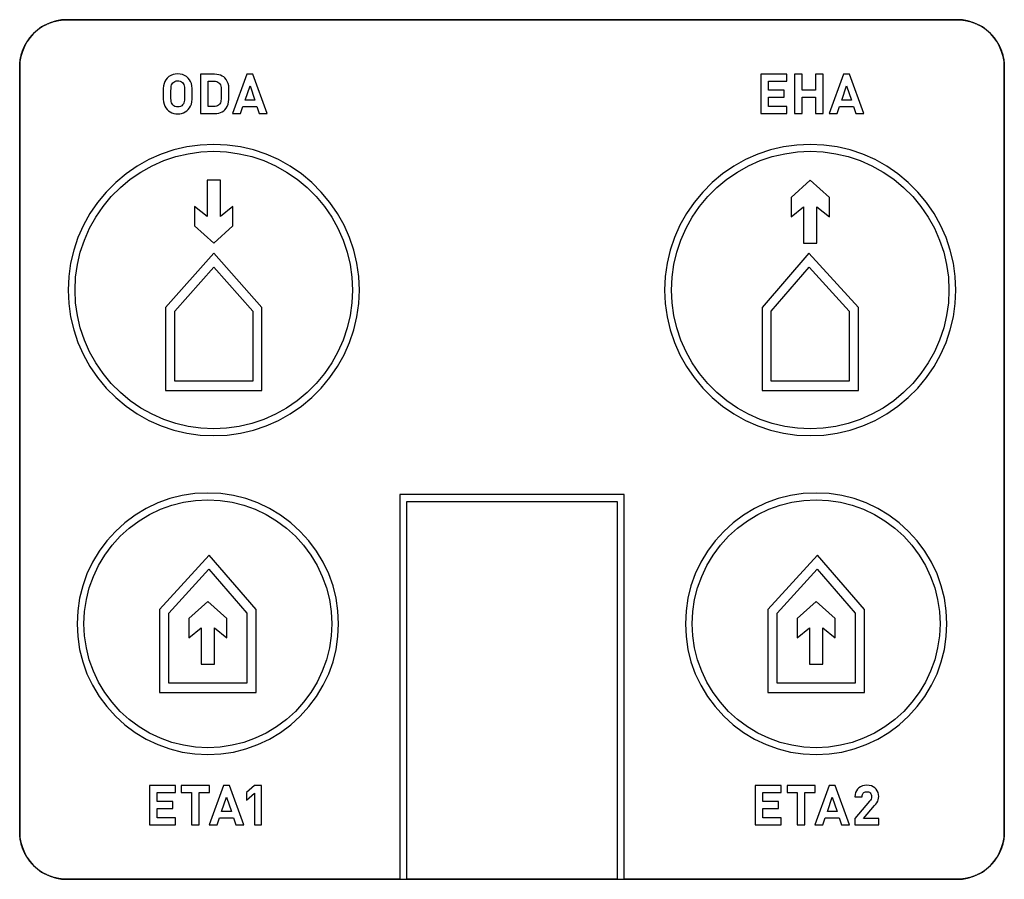
# Model space of a CAD drawing. Units: millimetres. Extents: x 0 to 1057, y 0 to 1243.
# Drawn here: x 463 to 526, y 870 to 925 of the extents above; entities that cross this region are included whole.
import ezdxf

# ---------------------------------------------------------------- set-up
doc = ezdxf.new("R2010")
doc.units = ezdxf.units.MM
doc.layers.add('A1024137_BL41', color=7, linetype='Continuous')

msp = doc.modelspace()

# ---------------------------------------------------------------- linework, layer by layer
at = {"layer": 'A1024137_BL41', "color": 7, "linetype": 'Continuous'}
for p, q in [((465.911, 924.979), (465.942, 924.983)), ((465.911, 924.979), (465.942, 924.983)), ((523.25, 925), (466.25, 925)), ((466.25, 925), (523.25, 925)), ((466.25, 925), (523.25, 925)), ((523.558, 924.983), (523.589, 924.979)), ((523.558, 924.983), (523.589, 924.979)), ((464.374, 924.335), (464.385, 924.344)), ((464.374, 924.335), (464.385, 924.344)), ((464.949, 924.696), (464.96, 924.7)), ((464.949, 924.696), (464.96, 924.7)), ((524.54, 924.7), (524.551, 924.696)), ((524.54, 924.7), (524.551, 924.696)), ((525.115, 924.344), (525.126, 924.335)), ((525.115, 924.344), (525.126, 924.335)), ((463.906, 923.865), (463.915, 923.876)), ((463.906, 923.865), (463.915, 923.876)), ((525.585, 923.876), (525.594, 923.865)), ((525.585, 923.876), (525.594, 923.865)), ((463.549, 923.29), (463.554, 923.301)), ((463.549, 923.29), (463.554, 923.301)), ((525.946, 923.301), (525.951, 923.29)), ((525.946, 923.301), (525.951, 923.29)), ((463.267, 922.307), (463.271, 922.339)), ((463.267, 922.307), (463.271, 922.339)), ((526.229, 922.339), (526.233, 922.307)), ((526.229, 922.339), (526.233, 922.307)), ((463.25, 873), (463.25, 922)), ((463.25, 873), (463.25, 922)), ((463.25, 922), (463.25, 873)), ((526.25, 873), (526.25, 922)), ((526.25, 922), (526.25, 873)), ((526.25, 922), (526.25, 873)), ((474.814, 921.51), (474.814, 919)), ((475.72, 921.51), (474.814, 921.51)), ((475.304, 919.437), (475.304, 921.073)), ((475.304, 921.073), (475.674, 921.073)), ((477.784, 921.51), (476.87, 919)), ((478.168, 921.51), (477.784, 921.51)), ((479.085, 919), (478.168, 921.51)), ((510.674, 921.51), (510.674, 919)), ((512.328, 921.51), (510.674, 921.51)), ((511.165, 920.484), (511.165, 921.073)), ((511.165, 921.073), (512.328, 921.073)), ((512.328, 921.073), (512.328, 921.51)), ((512.826, 921.51), (512.826, 919)), ((513.316, 921.51), (512.826, 921.51)), ((513.316, 920.484), (513.316, 921.51)), ((514.166, 921.51), (514.166, 920.484)), ((514.656, 921.51), (514.166, 921.51)), ((514.656, 919), (514.656, 921.51)), ((515.959, 921.51), (515.046, 919)), ((516.343, 921.51), (515.959, 921.51)), ((517.26, 919), (516.343, 921.51)), ((477.671, 919.857), (477.988, 920.77)), ((477.988, 920.77), (478.295, 919.857)), ((512.155, 920.484), (511.165, 920.484)), ((512.155, 920.047), (512.155, 920.484)), ((514.166, 920.484), (513.316, 920.484)), ((515.846, 919.857), (516.163, 920.77)), ((516.163, 920.77), (516.47, 919.857)), ((478.295, 919.857), (477.671, 919.857)), ((511.165, 919.437), (511.165, 920.047)), ((511.165, 920.047), (512.155, 920.047)), ((513.316, 919), (513.316, 920.051)), ((513.316, 920.051), (514.166, 920.051)), ((514.166, 920.051), (514.166, 919)), ((516.47, 919.857), (515.846, 919.857)), ((475.674, 919.437), (475.304, 919.437)), ((477.382, 919), (477.533, 919.444)), ((477.533, 919.444), (478.425, 919.444)), ((478.425, 919.444), (478.573, 919)), ((512.328, 919.437), (511.165, 919.437)), ((512.328, 919), (512.328, 919.437)), ((515.557, 919), (515.708, 919.444)), ((515.708, 919.444), (516.601, 919.444)), ((516.601, 919.444), (516.748, 919)), ((474.814, 919), (475.72, 919)), ((476.87, 919), (477.382, 919)), ((478.573, 919), (479.085, 919)), ((510.674, 919), (512.328, 919)), ((512.826, 919), (513.316, 919)), ((514.166, 919), (514.656, 919)), ((515.046, 919), (515.557, 919)), ((516.748, 919), (517.26, 919)), ((475.236, 914.726), (475.236, 912.408)), ((476.097, 914.726), (475.236, 914.726)), ((476.097, 912.408), (476.097, 914.726)), ((513.833, 914.726), (512.608, 913.625)), ((515.058, 913.625), (513.833, 914.726)), ((512.608, 913.625), (512.608, 912.394)), ((515.058, 912.394), (515.058, 913.625)), ((474.442, 913.041), (474.442, 911.81)), ((475.236, 912.408), (474.442, 913.041)), ((476.891, 913.041), (476.097, 912.408)), ((476.891, 911.81), (476.891, 913.041)), ((512.608, 912.394), (513.403, 913.027)), ((513.403, 913.027), (513.403, 910.709)), ((514.264, 910.709), (514.264, 913.027)), ((514.264, 913.027), (515.058, 912.394)), ((474.442, 911.81), (475.667, 910.709)), ((475.667, 910.709), (476.891, 911.81)), ((513.403, 910.709), (514.264, 910.709)), ((475.667, 910.062), (472.582, 906.582)), ((478.752, 906.582), (475.667, 910.062)), ((513.751, 910.062), (510.748, 906.579)), ((516.918, 906.584), (513.751, 910.062)), ((473.172, 906.358), (475.667, 909.172)), ((475.667, 909.172), (478.161, 906.358)), ((511.339, 906.36), (513.763, 909.172)), ((513.763, 909.172), (516.327, 906.355)), ((472.582, 906.582), (472.582, 901.285)), ((478.752, 901.285), (478.752, 906.582)), ((510.748, 906.579), (510.748, 901.285)), ((516.918, 901.285), (516.918, 906.584)), ((473.172, 901.875), (473.172, 906.358)), ((478.161, 906.358), (478.161, 901.875)), ((511.339, 901.875), (511.339, 906.36)), ((516.327, 906.355), (516.327, 901.875)), ((478.161, 901.875), (473.172, 901.875)), ((516.327, 901.875), (511.339, 901.875)), ((472.582, 901.285), (478.752, 901.285)), ((510.748, 901.285), (516.918, 901.285)), ((487.57, 894.622), (487.57, 870)), ((501.93, 894.622), (487.57, 894.622)), ((501.93, 870), (501.93, 894.622)), ((488.011, 870), (488.011, 894.181)), ((488.011, 894.181), (501.489, 894.181)), ((501.489, 894.181), (501.489, 870)), ((475.37, 890.737), (472.204, 887.259)), ((478.373, 887.254), (475.37, 890.737)), ((514.293, 890.737), (511.127, 887.259)), ((517.296, 887.254), (514.293, 890.737)), ((472.794, 887.03), (475.358, 889.847)), ((475.358, 889.847), (477.783, 887.035)), ((511.717, 887.03), (514.281, 889.847)), ((514.281, 889.847), (516.706, 887.035)), ((475.288, 887.785), (474.064, 886.684)), ((476.513, 886.684), (475.288, 887.785)), ((514.211, 887.785), (512.987, 886.684)), ((515.436, 886.684), (514.211, 887.785)), ((472.204, 887.259), (472.204, 881.96)), ((478.373, 881.96), (478.373, 887.254)), ((511.127, 887.259), (511.127, 881.96)), ((517.296, 881.96), (517.296, 887.254)), ((472.794, 882.55), (472.794, 887.03)), ((474.064, 886.684), (474.064, 885.454)), ((476.513, 885.454), (476.513, 886.684)), ((477.783, 887.035), (477.783, 882.55)), ((511.717, 882.55), (511.717, 887.03)), ((512.987, 886.684), (512.987, 885.454)), ((515.436, 885.454), (515.436, 886.684)), ((516.706, 887.035), (516.706, 882.55)), ((474.064, 885.454), (474.858, 886.087)), ((474.858, 886.087), (474.858, 883.769)), ((475.719, 883.769), (475.719, 886.087)), ((475.719, 886.087), (476.513, 885.454)), ((512.987, 885.454), (513.781, 886.087)), ((513.781, 886.087), (513.781, 883.769)), ((514.642, 883.769), (514.642, 886.087)), ((514.642, 886.087), (515.436, 885.454)), ((474.858, 883.769), (475.719, 883.769)), ((513.781, 883.769), (514.642, 883.769)), ((477.783, 882.55), (472.794, 882.55)), ((516.706, 882.55), (511.717, 882.55)), ((472.204, 881.96), (478.373, 881.96)), ((511.127, 881.96), (517.296, 881.96)), ((471.558, 875.999), (471.558, 873.488)), ((473.211, 875.999), (471.558, 875.999)), ((473.211, 875.561), (473.211, 875.999)), ((473.59, 875.999), (473.59, 875.561)), ((475.391, 875.999), (473.59, 875.999)), ((476.281, 875.999), (475.368, 873.488)), ((475.391, 875.561), (475.391, 875.999)), ((476.665, 875.999), (476.281, 875.999)), ((477.582, 873.488), (476.665, 875.999)), ((478.274, 875.999), (477.763, 875.554)), ((478.732, 875.999), (478.274, 875.999)), ((478.732, 873.488), (478.732, 875.999)), ((510.318, 875.999), (510.318, 873.488)), ((511.972, 875.999), (510.318, 875.999)), ((511.972, 875.561), (511.972, 875.999)), ((512.35, 875.999), (512.35, 875.561)), ((514.152, 875.999), (512.35, 875.999)), ((515.042, 875.999), (514.128, 873.488)), ((514.152, 875.561), (514.152, 875.999)), ((515.426, 875.999), (515.042, 875.999)), ((516.343, 873.488), (515.426, 875.999)), ((472.048, 874.973), (472.048, 875.561)), ((472.048, 875.561), (473.211, 875.561)), ((473.59, 875.561), (474.245, 875.561)), ((474.245, 875.561), (474.245, 873.488)), ((474.736, 873.488), (474.736, 875.561)), ((474.736, 875.561), (475.391, 875.561)), ((476.168, 874.345), (476.485, 875.258)), ((476.485, 875.258), (476.792, 874.345)), ((477.763, 875.554), (477.763, 875.061)), ((477.763, 875.061), (478.274, 875.505)), ((478.274, 875.505), (478.274, 873.488)), ((510.808, 874.973), (510.808, 875.561)), ((510.808, 875.561), (511.972, 875.561)), ((512.35, 875.561), (513.006, 875.561)), ((513.006, 875.561), (513.006, 873.488)), ((513.496, 873.488), (513.496, 875.561)), ((513.496, 875.561), (514.152, 875.561)), ((514.929, 874.345), (515.246, 875.258)), ((515.246, 875.258), (515.553, 874.345)), ((516.69, 875.286), (517.148, 875.286)), ((473.038, 874.973), (472.048, 874.973)), ((472.048, 873.925), (472.048, 874.535)), ((472.048, 874.535), (473.038, 874.535)), ((473.038, 874.535), (473.038, 874.973)), ((511.799, 874.973), (510.808, 874.973)), ((510.808, 873.925), (510.808, 874.535)), ((510.808, 874.535), (511.799, 874.535)), ((511.799, 874.535), (511.799, 874.973)), ((517.627, 874.99), (516.69, 873.901)), ((517.247, 873.901), (517.948, 874.715)), ((473.211, 873.925), (472.048, 873.925)), ((473.211, 873.488), (473.211, 873.925)), ((475.879, 873.488), (476.031, 873.933)), ((476.031, 873.933), (476.923, 873.933)), ((476.792, 874.345), (476.168, 874.345)), ((476.923, 873.933), (477.071, 873.488)), ((511.972, 873.925), (510.808, 873.925)), ((511.972, 873.488), (511.972, 873.925)), ((514.64, 873.488), (514.791, 873.933)), ((514.791, 873.933), (515.684, 873.933)), ((515.553, 874.345), (514.929, 874.345)), ((515.684, 873.933), (515.831, 873.488)), ((516.69, 873.901), (516.69, 873.488)), ((518.216, 873.901), (517.247, 873.901)), ((518.216, 873.488), (518.216, 873.901)), ((471.558, 873.488), (473.211, 873.488)), ((474.245, 873.488), (474.736, 873.488)), ((475.368, 873.488), (475.879, 873.488)), ((477.071, 873.488), (477.582, 873.488)), ((478.274, 873.488), (478.732, 873.488)), ((510.318, 873.488), (511.972, 873.488)), ((513.006, 873.488), (513.496, 873.488)), ((514.128, 873.488), (514.64, 873.488)), ((515.831, 873.488), (516.343, 873.488)), ((516.69, 873.488), (518.216, 873.488)), ((463.271, 872.661), (463.267, 872.692)), ((463.271, 872.661), (463.267, 872.692)), ((526.233, 872.692), (526.229, 872.661)), ((526.233, 872.692), (526.229, 872.661)), ((463.554, 871.699), (463.549, 871.71)), ((463.554, 871.699), (463.549, 871.71)), ((525.951, 871.71), (525.946, 871.699)), ((525.951, 871.71), (525.946, 871.699)), ((463.915, 871.124), (463.906, 871.135)), ((463.915, 871.124), (463.906, 871.135)), ((464.385, 870.656), (464.374, 870.665)), ((464.385, 870.656), (464.374, 870.665)), ((525.126, 870.665), (525.115, 870.656)), ((525.126, 870.665), (525.115, 870.656)), ((525.594, 871.135), (525.585, 871.124)), ((525.594, 871.135), (525.585, 871.124)), ((464.96, 870.299), (464.949, 870.304)), ((464.96, 870.299), (464.949, 870.304)), ((524.551, 870.304), (524.54, 870.299)), ((524.551, 870.304), (524.54, 870.299)), ((465.942, 870.017), (465.911, 870.021)), ((465.942, 870.017), (465.911, 870.021)), ((487.57, 870), (466.25, 870)), ((487.57, 870), (466.25, 870)), ((466.25, 870), (523.25, 870)), ((501.489, 870), (488.011, 870)), ((501.489, 870), (488.011, 870)), ((523.25, 870), (501.93, 870)), ((523.25, 870), (501.93, 870)), ((523.589, 870.021), (523.558, 870.017)), ((523.589, 870.021), (523.558, 870.017))]:
    msp.add_line(p, q, dxfattribs=at)
for points in [[(466.25, 925), (465.927, 924.982), (465.603, 924.925), (465.275, 924.83), (464.955, 924.698), (464.656, 924.534), (464.379, 924.339), (464.131, 924.119), (463.91, 923.871), (463.716, 923.594), (463.552, 923.295), (463.42, 922.975), (463.325, 922.647), (463.268, 922.323), (463.25, 922)], [(464.96, 924.7), (464.996, 924.718), (465.033, 924.734), (465.07, 924.751), (465.107, 924.766), (465.144, 924.782), (465.182, 924.796), (465.22, 924.811), (465.257, 924.824), (465.295, 924.838), (465.334, 924.85), (465.372, 924.863), (465.41, 924.874), (465.449, 924.886), (465.487, 924.896), (465.526, 924.907), (465.565, 924.916), (465.604, 924.925)], [(464.96, 924.7), (464.996, 924.718), (465.033, 924.734), (465.07, 924.751), (465.107, 924.766), (465.144, 924.782), (465.182, 924.796), (465.22, 924.811), (465.257, 924.824), (465.295, 924.838), (465.334, 924.85), (465.372, 924.863), (465.41, 924.874), (465.449, 924.886), (465.487, 924.896), (465.526, 924.907), (465.565, 924.916), (465.604, 924.925)], [(465.604, 924.925), (465.629, 924.931), (465.655, 924.937), (465.68, 924.942), (465.706, 924.947), (465.731, 924.952), (465.757, 924.956), (465.783, 924.961), (465.808, 924.965), (465.834, 924.969), (465.86, 924.973), (465.885, 924.976), (465.911, 924.979)], [(465.604, 924.925), (465.629, 924.931), (465.655, 924.937), (465.68, 924.942), (465.706, 924.947), (465.731, 924.952), (465.757, 924.956), (465.783, 924.961), (465.808, 924.965), (465.834, 924.969), (465.86, 924.973), (465.885, 924.976), (465.911, 924.979)], [(465.942, 924.983), (465.968, 924.986), (465.994, 924.988), (466.019, 924.99), (466.045, 924.992), (466.071, 924.994), (466.096, 924.996), (466.122, 924.997), (466.148, 924.998), (466.173, 924.999), (466.199, 924.999), (466.224, 925), (466.25, 925)], [(465.942, 924.983), (465.968, 924.986), (465.994, 924.988), (466.019, 924.99), (466.045, 924.992), (466.071, 924.994), (466.096, 924.996), (466.122, 924.997), (466.148, 924.998), (466.173, 924.999), (466.199, 924.999), (466.224, 925), (466.25, 925)], [(526.25, 922), (526.232, 922.323), (526.175, 922.647), (526.08, 922.975), (525.948, 923.295), (525.784, 923.594), (525.59, 923.871), (525.369, 924.119), (525.121, 924.339), (524.844, 924.534), (524.545, 924.698), (524.225, 924.83), (523.897, 924.925), (523.573, 924.982), (523.25, 925)], [(523.25, 925), (523.276, 925), (523.301, 924.999), (523.327, 924.999), (523.352, 924.998), (523.378, 924.997), (523.404, 924.996), (523.429, 924.994), (523.455, 924.992), (523.481, 924.99), (523.506, 924.988), (523.532, 924.986), (523.558, 924.983)], [(523.25, 925), (523.276, 925), (523.301, 924.999), (523.327, 924.999), (523.352, 924.998), (523.378, 924.997), (523.404, 924.996), (523.429, 924.994), (523.455, 924.992), (523.481, 924.99), (523.506, 924.988), (523.532, 924.986), (523.558, 924.983)], [(523.589, 924.979), (523.615, 924.976), (523.641, 924.973), (523.666, 924.969), (523.692, 924.965), (523.718, 924.961), (523.744, 924.956), (523.77, 924.952), (523.795, 924.947), (523.821, 924.942), (523.847, 924.936), (523.872, 924.931), (523.898, 924.925)], [(523.589, 924.979), (523.615, 924.976), (523.641, 924.973), (523.666, 924.969), (523.692, 924.965), (523.718, 924.961), (523.744, 924.956), (523.77, 924.952), (523.795, 924.947), (523.821, 924.942), (523.847, 924.936), (523.872, 924.931), (523.898, 924.925)], [(523.898, 924.925), (523.937, 924.916), (523.975, 924.906), (524.014, 924.896), (524.053, 924.885), (524.091, 924.874), (524.129, 924.862), (524.167, 924.85), (524.205, 924.837), (524.243, 924.824), (524.281, 924.81), (524.319, 924.796), (524.356, 924.781), (524.393, 924.766), (524.43, 924.75), (524.467, 924.734), (524.504, 924.718), (524.54, 924.7)], [(523.898, 924.925), (523.937, 924.916), (523.975, 924.906), (524.014, 924.896), (524.053, 924.885), (524.091, 924.874), (524.129, 924.862), (524.167, 924.85), (524.205, 924.837), (524.243, 924.824), (524.281, 924.81), (524.319, 924.796), (524.356, 924.781), (524.393, 924.766), (524.43, 924.75), (524.467, 924.734), (524.504, 924.718), (524.54, 924.7)], [(463.915, 923.876), (463.937, 923.904), (463.96, 923.932), (463.984, 923.959), (464.007, 923.987), (464.032, 924.014), (464.056, 924.04), (464.081, 924.067), (464.106, 924.093), (464.131, 924.119), (464.157, 924.144), (464.183, 924.169), (464.209, 924.194), (464.236, 924.218), (464.263, 924.242), (464.291, 924.266), (464.318, 924.29), (464.346, 924.313), (464.374, 924.335)], [(463.915, 923.876), (463.937, 923.904), (463.96, 923.932), (463.984, 923.959), (464.007, 923.987), (464.032, 924.014), (464.056, 924.04), (464.081, 924.067), (464.106, 924.093), (464.131, 924.119), (464.157, 924.144), (464.183, 924.169), (464.209, 924.194), (464.236, 924.218), (464.263, 924.242), (464.291, 924.266), (464.318, 924.29), (464.346, 924.313), (464.374, 924.335)], [(464.385, 924.344), (464.416, 924.368), (464.447, 924.391), (464.478, 924.415), (464.51, 924.437), (464.543, 924.46), (464.575, 924.482), (464.608, 924.503), (464.641, 924.525), (464.674, 924.545), (464.708, 924.566), (464.741, 924.585), (464.776, 924.605), (464.81, 924.624), (464.844, 924.642), (464.879, 924.661), (464.914, 924.678), (464.949, 924.696)], [(464.385, 924.344), (464.416, 924.368), (464.447, 924.391), (464.478, 924.415), (464.51, 924.437), (464.543, 924.46), (464.575, 924.482), (464.608, 924.503), (464.641, 924.525), (464.674, 924.545), (464.708, 924.566), (464.741, 924.585), (464.776, 924.605), (464.81, 924.624), (464.844, 924.642), (464.879, 924.661), (464.914, 924.678), (464.949, 924.696)], [(524.551, 924.696), (524.586, 924.678), (524.621, 924.661), (524.656, 924.642), (524.69, 924.624), (524.724, 924.605), (524.759, 924.585), (524.792, 924.566), (524.826, 924.545), (524.859, 924.525), (524.892, 924.503), (524.925, 924.482), (524.957, 924.46), (524.99, 924.437), (525.022, 924.415), (525.053, 924.391), (525.084, 924.368), (525.115, 924.344)], [(524.551, 924.696), (524.586, 924.678), (524.621, 924.661), (524.656, 924.642), (524.69, 924.624), (524.724, 924.605), (524.759, 924.585), (524.792, 924.566), (524.826, 924.545), (524.859, 924.525), (524.892, 924.503), (524.925, 924.482), (524.957, 924.46), (524.99, 924.437), (525.022, 924.415), (525.053, 924.391), (525.084, 924.368), (525.115, 924.344)], [(525.126, 924.335), (525.154, 924.313), (525.182, 924.29), (525.209, 924.266), (525.237, 924.242), (525.264, 924.218), (525.291, 924.194), (525.317, 924.169), (525.343, 924.144), (525.369, 924.119), (525.394, 924.093), (525.419, 924.067), (525.444, 924.04), (525.468, 924.014), (525.493, 923.987), (525.516, 923.959), (525.54, 923.932), (525.563, 923.904), (525.585, 923.876)], [(525.126, 924.335), (525.154, 924.313), (525.182, 924.29), (525.209, 924.266), (525.237, 924.242), (525.264, 924.218), (525.291, 924.194), (525.317, 924.169), (525.343, 924.144), (525.369, 924.119), (525.394, 924.093), (525.419, 924.067), (525.444, 924.04), (525.468, 924.014), (525.493, 923.987), (525.516, 923.959), (525.54, 923.932), (525.563, 923.904), (525.585, 923.876)], [(463.554, 923.301), (463.572, 923.336), (463.589, 923.371), (463.607, 923.406), (463.626, 923.44), (463.645, 923.474), (463.664, 923.508), (463.684, 923.542), (463.705, 923.576), (463.725, 923.609), (463.746, 923.642), (463.768, 923.675), (463.79, 923.707), (463.812, 923.74), (463.835, 923.771), (463.859, 923.803), (463.882, 923.834), (463.906, 923.865)], [(463.554, 923.301), (463.572, 923.336), (463.589, 923.371), (463.607, 923.406), (463.626, 923.44), (463.645, 923.474), (463.664, 923.508), (463.684, 923.542), (463.705, 923.576), (463.725, 923.609), (463.746, 923.642), (463.768, 923.675), (463.79, 923.707), (463.812, 923.74), (463.835, 923.771), (463.859, 923.803), (463.882, 923.834), (463.906, 923.865)], [(525.594, 923.865), (525.618, 923.834), (525.641, 923.803), (525.665, 923.771), (525.688, 923.74), (525.71, 923.707), (525.732, 923.675), (525.754, 923.642), (525.775, 923.609), (525.795, 923.576), (525.816, 923.542), (525.836, 923.508), (525.855, 923.474), (525.874, 923.44), (525.893, 923.406), (525.911, 923.371), (525.928, 923.336), (525.946, 923.301)], [(525.594, 923.865), (525.618, 923.834), (525.641, 923.803), (525.665, 923.771), (525.688, 923.74), (525.71, 923.707), (525.732, 923.675), (525.754, 923.642), (525.775, 923.609), (525.795, 923.576), (525.816, 923.542), (525.836, 923.508), (525.855, 923.474), (525.874, 923.44), (525.893, 923.406), (525.911, 923.371), (525.928, 923.336), (525.946, 923.301)], [(463.325, 922.648), (463.334, 922.687), (463.344, 922.725), (463.354, 922.764), (463.365, 922.802), (463.376, 922.841), (463.388, 922.879), (463.4, 922.917), (463.413, 922.955), (463.426, 922.993), (463.44, 923.031), (463.454, 923.069), (463.469, 923.106), (463.484, 923.143), (463.5, 923.18), (463.516, 923.217), (463.532, 923.254), (463.549, 923.29)], [(463.325, 922.648), (463.334, 922.687), (463.344, 922.725), (463.354, 922.764), (463.365, 922.802), (463.376, 922.841), (463.388, 922.879), (463.4, 922.917), (463.413, 922.955), (463.426, 922.993), (463.44, 923.031), (463.454, 923.069), (463.469, 923.106), (463.484, 923.143), (463.5, 923.18), (463.516, 923.217), (463.532, 923.254), (463.549, 923.29)], [(525.951, 923.29), (525.968, 923.254), (525.984, 923.217), (526.001, 923.18), (526.016, 923.143), (526.032, 923.106), (526.046, 923.068), (526.061, 923.03), (526.074, 922.992), (526.088, 922.954), (526.1, 922.916), (526.113, 922.878), (526.124, 922.84), (526.136, 922.801), (526.146, 922.763), (526.157, 922.724), (526.166, 922.685), (526.175, 922.646)], [(525.951, 923.29), (525.968, 923.254), (525.984, 923.217), (526.001, 923.18), (526.016, 923.143), (526.032, 923.106), (526.046, 923.068), (526.061, 923.03), (526.074, 922.992), (526.088, 922.954), (526.1, 922.916), (526.113, 922.878), (526.124, 922.84), (526.136, 922.801), (526.146, 922.763), (526.157, 922.724), (526.166, 922.685), (526.175, 922.646)], [(463.271, 922.339), (463.274, 922.365), (463.277, 922.391), (463.281, 922.416), (463.285, 922.442), (463.289, 922.468), (463.294, 922.494), (463.298, 922.519), (463.303, 922.545), (463.308, 922.571), (463.314, 922.597), (463.319, 922.622), (463.325, 922.648)], [(463.271, 922.339), (463.274, 922.365), (463.277, 922.391), (463.281, 922.416), (463.285, 922.442), (463.289, 922.468), (463.294, 922.494), (463.298, 922.519), (463.303, 922.545), (463.308, 922.571), (463.314, 922.597), (463.319, 922.622), (463.325, 922.648)], [(526.175, 922.646), (526.181, 922.621), (526.187, 922.595), (526.192, 922.57), (526.197, 922.544), (526.202, 922.518), (526.206, 922.493), (526.211, 922.467), (526.215, 922.442), (526.219, 922.416), (526.223, 922.39), (526.226, 922.365), (526.229, 922.339)], [(526.175, 922.646), (526.181, 922.621), (526.187, 922.595), (526.192, 922.57), (526.197, 922.544), (526.202, 922.518), (526.206, 922.493), (526.211, 922.467), (526.215, 922.442), (526.219, 922.416), (526.223, 922.39), (526.226, 922.365), (526.229, 922.339)], [(463.25, 922), (463.25, 922.025), (463.25, 922.051), (463.251, 922.077), (463.252, 922.102), (463.253, 922.128), (463.254, 922.154), (463.256, 922.179), (463.258, 922.205), (463.26, 922.23), (463.262, 922.256), (463.264, 922.282), (463.267, 922.307)], [(463.25, 922), (463.25, 922.025), (463.25, 922.051), (463.251, 922.077), (463.252, 922.102), (463.253, 922.128), (463.254, 922.154), (463.256, 922.179), (463.258, 922.205), (463.26, 922.23), (463.262, 922.256), (463.264, 922.282), (463.267, 922.307)], [(526.233, 922.307), (526.236, 922.282), (526.238, 922.256), (526.24, 922.23), (526.242, 922.205), (526.244, 922.179), (526.246, 922.154), (526.247, 922.128), (526.248, 922.102), (526.249, 922.077), (526.25, 922.051), (526.25, 922.025), (526.25, 922)], [(526.233, 922.307), (526.236, 922.282), (526.238, 922.256), (526.24, 922.23), (526.242, 922.205), (526.244, 922.179), (526.246, 922.154), (526.247, 922.128), (526.248, 922.102), (526.249, 922.077), (526.25, 922.051), (526.25, 922.025), (526.25, 922)], [(472.683, 921.256), (472.602, 921.16), (472.537, 921.045), (472.487, 920.911), (472.454, 920.762), (472.44, 920.604), (472.436, 920.437), (472.434, 920.26), (472.436, 920.083), (472.44, 919.911), (472.454, 919.749), (472.487, 919.599), (472.537, 919.465), (472.602, 919.35), (472.683, 919.254)], [(474.04, 921.256), (473.924, 921.357), (473.798, 921.434), (473.662, 921.489), (473.518, 921.521), (473.362, 921.532), (473.207, 921.521), (473.061, 921.488), (472.924, 921.433), (472.798, 921.356), (472.683, 921.256)], [(473.046, 920.96), (473.102, 921.013), (473.171, 921.053), (473.254, 921.081), (473.344, 921.094), (473.436, 921.088), (473.523, 921.066), (473.596, 921.029), (473.659, 920.979), (473.71, 920.918), (473.748, 920.847), (473.771, 920.764), (473.785, 920.673), (473.794, 920.578), (473.798, 920.478), (473.8, 920.372), (473.8, 920.264), (473.8, 920.155), (473.798, 920.048), (473.794, 919.95), (473.787, 919.857), (473.777, 919.771), (473.758, 919.691), (473.724, 919.617), (473.677, 919.55)], [(474.04, 919.254), (474.121, 919.35), (474.187, 919.465), (474.237, 919.6), (474.271, 919.748), (474.286, 919.907), (474.29, 920.074), (474.292, 920.25), (474.29, 920.428), (474.286, 920.599), (474.271, 920.762), (474.237, 920.911), (474.187, 921.045), (474.121, 921.16), (474.04, 921.256)], [(475.674, 921.073), (475.77, 921.067), (475.856, 921.047), (475.933, 921.012), (475.998, 920.964), (476.049, 920.905), (476.088, 920.835), (476.115, 920.754), (476.132, 920.666), (476.142, 920.573), (476.146, 920.474), (476.148, 920.372), (476.146, 920.266)], [(476.383, 921.271), (476.304, 921.339), (476.211, 921.397), (476.103, 921.445), (475.984, 921.482), (475.856, 921.503), (475.72, 921.51)], [(476.383, 919.24), (476.464, 919.336), (476.53, 919.452), (476.582, 919.587), (476.619, 919.736), (476.634, 919.896), (476.638, 920.064), (476.641, 920.242), (476.638, 920.421), (476.636, 920.595), (476.622, 920.762), (476.586, 920.916), (476.534, 921.054), (476.466, 921.172), (476.383, 921.271)], [(473.677, 919.55), (473.614, 919.493), (473.541, 919.451), (473.455, 919.425), (473.364, 919.416), (473.273, 919.425), (473.187, 919.45), (473.113, 919.49), (473.052, 919.544), (473.003, 919.611), (472.967, 919.687), (472.948, 919.77), (472.938, 919.859), (472.931, 919.953), (472.928, 920.052), (472.926, 920.155), (472.926, 920.261), (472.926, 920.368), (472.928, 920.473), (472.932, 920.57), (472.939, 920.661), (472.949, 920.745), (472.967, 920.823), (473, 920.895), (473.046, 920.96)], [(476.146, 920.266), (476.147, 920.173), (476.146, 920.083), (476.144, 919.997), (476.139, 919.914), (476.129, 919.834), (476.114, 919.758), (476.093, 919.689), (476.064, 919.627), (476.025, 919.573), (475.975, 919.527), (475.913, 919.488), (475.841, 919.459), (475.762, 919.442), (475.674, 919.437)], [(472.683, 919.254), (472.779, 919.171), (472.883, 919.102), (472.995, 919.047), (473.114, 919.008), (473.236, 918.985), (473.363, 918.979)], [(473.363, 918.979), (473.488, 918.985), (473.609, 919.007), (473.727, 919.046), (473.839, 919.101), (473.943, 919.17), (474.04, 919.254)], [(475.72, 919), (475.856, 919.007), (475.984, 919.029), (476.103, 919.065), (476.211, 919.114), (476.304, 919.172), (476.383, 919.24)], [(475.667, 917.019), (474.801, 916.979), (473.953, 916.861), (473.119, 916.665), (472.307, 916.392), (471.522, 916.045), (470.771, 915.626), (470.06, 915.138), (469.395, 914.586), (468.784, 913.974), (468.232, 913.31), (467.744, 912.599), (467.325, 911.848), (466.978, 911.063), (466.705, 910.251), (466.509, 909.416), (466.391, 908.566), (466.351, 907.703), (466.391, 906.84), (466.509, 905.99), (466.705, 905.155), (466.978, 904.343), (467.325, 903.558), (467.744, 902.807), (468.232, 902.096), (468.784, 901.432), (469.395, 900.82), (470.06, 900.268), (470.771, 899.78), (471.522, 899.361), (472.307, 899.014), (473.119, 898.741), (473.953, 898.545), (474.801, 898.427), (475.667, 898.387)], [(475.667, 898.387), (476.532, 898.427), (477.381, 898.545), (478.215, 898.741), (479.027, 899.014), (479.812, 899.361), (480.563, 899.78), (481.274, 900.268), (481.938, 900.82), (482.549, 901.432), (483.102, 902.096), (483.589, 902.807), (484.009, 903.558), (484.356, 904.343), (484.628, 905.155), (484.824, 905.99), (484.943, 906.84), (484.982, 907.703), (484.943, 908.566), (484.824, 909.416), (484.628, 910.251), (484.356, 911.063), (484.009, 911.848), (483.589, 912.599), (483.102, 913.31), (482.549, 913.974), (481.938, 914.586), (481.274, 915.138), (480.563, 915.626), (479.811, 916.045), (479.027, 916.392), (478.215, 916.665), (477.381, 916.861), (476.532, 916.979), (475.667, 917.019)], [(513.833, 917.019), (512.968, 916.979), (512.119, 916.861), (511.285, 916.665), (510.473, 916.392), (509.689, 916.045), (508.937, 915.626), (508.226, 915.138), (507.562, 914.586), (506.951, 913.975), (506.398, 913.31), (505.911, 912.599), (505.491, 911.848), (505.144, 911.063), (504.872, 910.251), (504.676, 909.416), (504.557, 908.566), (504.518, 907.703), (504.557, 906.84), (504.675, 905.99), (504.872, 905.155), (505.144, 904.343), (505.491, 903.558), (505.911, 902.807), (506.398, 902.096), (506.951, 901.432), (507.562, 900.82), (508.226, 900.268), (508.937, 899.78), (509.688, 899.361), (510.473, 899.014), (511.285, 898.741), (512.119, 898.545), (512.967, 898.427), (513.833, 898.387)], [(513.833, 898.387), (514.698, 898.427), (515.547, 898.545), (516.381, 898.741), (517.193, 899.014), (517.978, 899.361), (518.729, 899.78), (519.44, 900.268), (520.104, 900.82), (520.715, 901.432), (521.268, 902.096), (521.755, 902.807), (522.175, 903.558), (522.522, 904.343), (522.795, 905.155), (522.991, 905.99), (523.109, 906.84), (523.148, 907.703), (523.109, 908.566), (522.991, 909.416), (522.795, 910.251), (522.522, 911.063), (522.175, 911.848), (521.755, 912.599), (521.268, 913.31), (520.715, 913.974), (520.104, 914.586), (519.44, 915.138), (518.729, 915.626), (517.978, 916.045), (517.193, 916.392), (516.381, 916.665), (515.547, 916.861), (514.699, 916.979), (513.833, 917.019)], [(475.667, 898.828), (474.842, 898.866), (474.034, 898.979), (473.239, 899.166), (472.466, 899.425), (471.718, 899.756), (471.003, 900.155), (470.325, 900.62), (469.692, 901.146), (469.11, 901.728), (468.584, 902.361), (468.119, 903.039), (467.72, 903.754), (467.389, 904.502), (467.129, 905.276), (466.943, 906.071), (466.83, 906.881), (466.792, 907.703), (466.83, 908.525), (466.943, 909.335), (467.129, 910.13), (467.389, 910.904), (467.72, 911.652), (468.119, 912.367), (468.584, 913.045), (469.11, 913.678), (469.692, 914.26), (470.325, 914.786), (471.003, 915.251), (471.718, 915.65), (472.466, 915.981), (473.239, 916.241), (474.034, 916.428), (474.842, 916.54), (475.667, 916.578)], [(475.667, 916.578), (476.491, 916.54), (477.3, 916.427), (478.094, 916.24), (478.868, 915.981), (479.615, 915.65), (480.331, 915.251), (481.008, 914.786), (481.641, 914.26), (482.224, 913.678), (482.75, 913.045), (483.214, 912.367), (483.614, 911.652), (483.944, 910.904), (484.204, 910.13), (484.391, 909.335), (484.504, 908.525), (484.541, 907.703), (484.504, 906.881), (484.391, 906.071), (484.204, 905.276), (483.944, 904.502), (483.614, 903.754), (483.214, 903.039), (482.75, 902.361), (482.223, 901.728), (481.641, 901.146), (481.008, 900.62), (480.331, 900.155), (479.615, 899.756), (478.868, 899.425), (478.094, 899.166), (477.3, 898.979), (476.491, 898.866), (475.667, 898.828)], [(513.833, 898.828), (513.009, 898.866), (512.2, 898.979), (511.406, 899.166), (510.632, 899.425), (509.885, 899.756), (509.169, 900.155), (508.492, 900.62), (507.859, 901.146), (507.277, 901.728), (506.75, 902.361), (506.286, 903.039), (505.886, 903.754), (505.556, 904.502), (505.296, 905.276), (505.109, 906.071), (504.996, 906.881), (504.959, 907.703), (504.996, 908.525), (505.109, 909.335), (505.296, 910.13), (505.556, 910.904), (505.886, 911.652), (506.286, 912.367), (506.75, 913.045), (507.276, 913.678), (507.859, 914.26), (508.492, 914.786), (509.169, 915.251), (509.884, 915.65), (510.632, 915.981), (511.406, 916.24), (512.2, 916.427), (513.008, 916.54), (513.833, 916.578)], [(513.833, 916.578), (514.657, 916.54), (515.466, 916.427), (516.26, 916.24), (517.034, 915.981), (517.781, 915.65), (518.497, 915.251), (519.174, 914.786), (519.807, 914.26), (520.39, 913.678), (520.916, 913.045), (521.38, 912.367), (521.78, 911.652), (522.11, 910.904), (522.37, 910.13), (522.557, 909.335), (522.67, 908.525), (522.708, 907.703), (522.67, 906.881), (522.557, 906.071), (522.37, 905.276), (522.111, 904.502), (521.78, 903.755), (521.381, 903.039), (520.916, 902.361), (520.39, 901.729), (519.808, 901.146), (519.175, 900.62), (518.497, 900.155), (517.782, 899.756), (517.034, 899.425), (516.261, 899.166), (515.466, 898.979), (514.658, 898.866), (513.833, 898.828)], [(475.288, 894.716), (474.462, 894.675), (473.654, 894.556), (472.861, 894.357), (472.092, 894.081), (471.351, 893.73), (470.647, 893.307), (469.986, 892.816), (469.374, 892.262), (468.821, 891.651), (468.329, 890.99), (467.907, 890.286), (467.555, 889.545), (467.28, 888.776), (467.081, 887.983), (466.961, 887.17), (466.921, 886.349), (466.961, 885.527), (467.081, 884.714), (467.28, 883.921), (467.555, 883.152), (467.907, 882.411), (468.329, 881.707), (468.821, 881.046), (469.374, 880.435), (469.986, 879.881), (470.647, 879.389), (471.351, 878.967), (472.092, 878.616), (472.861, 878.34), (473.654, 878.141), (474.462, 878.022), (475.288, 877.981)], [(475.288, 877.981), (476.114, 878.022), (476.922, 878.141), (477.715, 878.34), (478.485, 878.615), (479.226, 878.967), (479.93, 879.389), (480.591, 879.881), (481.202, 880.434), (481.756, 881.046), (482.247, 881.707), (482.67, 882.411), (483.021, 883.152), (483.297, 883.921), (483.496, 884.714), (483.615, 885.527), (483.656, 886.349), (483.615, 887.17), (483.496, 887.983), (483.297, 888.776), (483.021, 889.545), (482.67, 890.286), (482.248, 890.99), (481.756, 891.651), (481.202, 892.262), (480.591, 892.816), (479.93, 893.307), (479.226, 893.73), (478.485, 894.081), (477.716, 894.357), (476.923, 894.556), (476.114, 894.675), (475.288, 894.716)], [(514.211, 894.716), (513.386, 894.675), (512.577, 894.556), (511.784, 894.357), (511.015, 894.081), (510.274, 893.73), (509.57, 893.307), (508.909, 892.816), (508.298, 892.262), (507.744, 891.651), (507.252, 890.99), (506.83, 890.286), (506.479, 889.545), (506.203, 888.776), (506.004, 887.983), (505.884, 887.17), (505.844, 886.349), (505.884, 885.527), (506.004, 884.714), (506.203, 883.921), (506.479, 883.152), (506.83, 882.411), (507.253, 881.707), (507.744, 881.046), (508.298, 880.434), (508.909, 879.881), (509.57, 879.389), (510.274, 878.967), (511.015, 878.615), (511.784, 878.34), (512.578, 878.141), (513.386, 878.022), (514.211, 877.981)], [(514.211, 877.981), (515.037, 878.022), (515.845, 878.141), (516.638, 878.34), (517.408, 878.615), (518.149, 878.967), (518.853, 879.389), (519.514, 879.881), (520.125, 880.434), (520.679, 881.046), (521.17, 881.707), (521.593, 882.411), (521.944, 883.152), (522.22, 883.921), (522.419, 884.714), (522.538, 885.527), (522.579, 886.349), (522.538, 887.17), (522.419, 887.983), (522.22, 888.776), (521.944, 889.545), (521.593, 890.286), (521.171, 890.99), (520.679, 891.651), (520.125, 892.262), (519.514, 892.816), (518.853, 893.307), (518.149, 893.73), (517.408, 894.081), (516.639, 894.357), (515.846, 894.556), (515.037, 894.675), (514.211, 894.716)], [(475.288, 878.422), (474.506, 878.461), (473.741, 878.574), (472.989, 878.762), (472.26, 879.023), (471.559, 879.356), (470.892, 879.756), (470.265, 880.222), (469.686, 880.746), (469.162, 881.325), (468.696, 881.951), (468.296, 882.619), (467.963, 883.32), (467.702, 884.049), (467.514, 884.8), (467.4, 885.57), (467.362, 886.349), (467.4, 887.127), (467.514, 887.897), (467.702, 888.648), (467.963, 889.376), (468.296, 890.078), (468.696, 890.745), (469.161, 891.372), (469.686, 891.95), (470.265, 892.475), (470.891, 892.941), (471.558, 893.341), (472.26, 893.674), (472.989, 893.935), (473.74, 894.123), (474.506, 894.236), (475.288, 894.275)], [(475.288, 894.275), (476.071, 894.236), (476.836, 894.123), (477.588, 893.935), (478.317, 893.674), (479.018, 893.341), (479.685, 892.941), (480.312, 892.475), (480.891, 891.951), (481.415, 891.372), (481.881, 890.745), (482.281, 890.078), (482.614, 889.377), (482.875, 888.648), (483.063, 887.897), (483.177, 887.127), (483.215, 886.349), (483.177, 885.57), (483.063, 884.8), (482.875, 884.049), (482.614, 883.32), (482.281, 882.619), (481.881, 881.952), (481.415, 881.325), (480.891, 880.746), (480.312, 880.222), (479.685, 879.756), (479.018, 879.356), (478.316, 879.023), (477.588, 878.762), (476.836, 878.574), (476.071, 878.461), (475.288, 878.422)], [(514.211, 878.422), (513.429, 878.461), (512.664, 878.574), (511.912, 878.762), (511.183, 879.023), (510.482, 879.356), (509.815, 879.756), (509.188, 880.222), (508.609, 880.746), (508.085, 881.325), (507.619, 881.951), (507.219, 882.619), (506.886, 883.32), (506.625, 884.049), (506.437, 884.8), (506.323, 885.57), (506.285, 886.349), (506.323, 887.127), (506.437, 887.897), (506.625, 888.648), (506.886, 889.377), (507.219, 890.078), (507.619, 890.745), (508.085, 891.372), (508.609, 891.951), (509.188, 892.475), (509.814, 892.941), (510.482, 893.341), (511.183, 893.674), (511.912, 893.935), (512.663, 894.123), (513.429, 894.236), (514.211, 894.275)], [(514.211, 894.275), (514.994, 894.236), (515.759, 894.123), (516.511, 893.935), (517.24, 893.674), (517.941, 893.341), (518.609, 892.941), (519.235, 892.475), (519.814, 891.951), (520.338, 891.372), (520.804, 890.745), (521.204, 890.078), (521.537, 889.377), (521.798, 888.648), (521.986, 887.897), (522.1, 887.127), (522.138, 886.349), (522.1, 885.57), (521.986, 884.8), (521.798, 884.049), (521.537, 883.32), (521.204, 882.619), (520.804, 881.951), (520.338, 881.325), (519.814, 880.746), (519.235, 880.222), (518.608, 879.756), (517.941, 879.356), (517.24, 879.023), (516.511, 878.762), (515.759, 878.574), (514.994, 878.461), (514.211, 878.422)], [(518.216, 875.29), (518.203, 875.428), (518.171, 875.554), (518.12, 875.669), (518.051, 875.771), (517.967, 875.855), (517.866, 875.923), (517.743, 875.975), (517.608, 876.008), (517.46, 876.019), (517.312, 876.009), (517.174, 875.976), (517.05, 875.924), (516.946, 875.855), (516.859, 875.77), (516.789, 875.667), (516.736, 875.549), (516.703, 875.423), (516.69, 875.286)], [(517.148, 875.286), (517.154, 875.356), (517.169, 875.418), (517.192, 875.472), (517.225, 875.518), (517.265, 875.554), (517.314, 875.581), (517.371, 875.599), (517.434, 875.607), (517.5, 875.605), (517.565, 875.591), (517.623, 875.565), (517.673, 875.527), (517.711, 875.477), (517.739, 875.418), (517.755, 875.352), (517.758, 875.28)], [(517.758, 875.28), (517.748, 875.206), (517.723, 875.131), (517.683, 875.06), (517.627, 874.99)], [(517.948, 874.715), (518.028, 874.805), (518.094, 874.896), (518.147, 874.99), (518.186, 875.087), (518.209, 875.187), (518.216, 875.29)], [(463.267, 872.692), (463.264, 872.718), (463.262, 872.744), (463.26, 872.769), (463.258, 872.795), (463.256, 872.821), (463.254, 872.846), (463.253, 872.872), (463.252, 872.898), (463.251, 872.923), (463.25, 872.949), (463.25, 872.974), (463.25, 873)], [(463.267, 872.692), (463.264, 872.718), (463.262, 872.744), (463.26, 872.769), (463.258, 872.795), (463.256, 872.821), (463.254, 872.846), (463.253, 872.872), (463.252, 872.898), (463.251, 872.923), (463.25, 872.949), (463.25, 872.974), (463.25, 873)], [(463.25, 873), (463.268, 872.677), (463.325, 872.353), (463.42, 872.025), (463.552, 871.705), (463.716, 871.406), (463.91, 871.129), (464.131, 870.881), (464.379, 870.66), (464.656, 870.466), (464.955, 870.302), (465.275, 870.17), (465.603, 870.075), (465.927, 870.018), (466.25, 870)], [(463.325, 872.354), (463.319, 872.379), (463.313, 872.405), (463.308, 872.43), (463.303, 872.456), (463.298, 872.481), (463.294, 872.507), (463.289, 872.533), (463.285, 872.558), (463.281, 872.584), (463.277, 872.61), (463.274, 872.635), (463.271, 872.661)], [(463.325, 872.354), (463.319, 872.379), (463.313, 872.405), (463.308, 872.43), (463.303, 872.456), (463.298, 872.481), (463.294, 872.507), (463.289, 872.533), (463.285, 872.558), (463.281, 872.584), (463.277, 872.61), (463.274, 872.635), (463.271, 872.661)], [(523.25, 870), (523.573, 870.018), (523.897, 870.075), (524.225, 870.17), (524.545, 870.302), (524.844, 870.466), (525.121, 870.66), (525.369, 870.881), (525.59, 871.129), (525.784, 871.406), (525.948, 871.705), (526.08, 872.025), (526.175, 872.353), (526.232, 872.677), (526.25, 873)], [(526.229, 872.661), (526.226, 872.635), (526.223, 872.609), (526.219, 872.583), (526.215, 872.558), (526.211, 872.532), (526.206, 872.506), (526.202, 872.48), (526.197, 872.455), (526.192, 872.429), (526.186, 872.403), (526.181, 872.378), (526.175, 872.352)], [(526.229, 872.661), (526.226, 872.635), (526.223, 872.609), (526.219, 872.583), (526.215, 872.558), (526.211, 872.532), (526.206, 872.506), (526.202, 872.48), (526.197, 872.455), (526.192, 872.429), (526.186, 872.403), (526.181, 872.378), (526.175, 872.352)], [(526.25, 873), (526.25, 872.974), (526.25, 872.949), (526.249, 872.923), (526.248, 872.898), (526.247, 872.872), (526.246, 872.846), (526.244, 872.821), (526.242, 872.795), (526.24, 872.769), (526.238, 872.744), (526.236, 872.718), (526.233, 872.692)], [(526.25, 873), (526.25, 872.974), (526.25, 872.949), (526.249, 872.923), (526.248, 872.898), (526.247, 872.872), (526.246, 872.846), (526.244, 872.821), (526.242, 872.795), (526.24, 872.769), (526.238, 872.744), (526.236, 872.718), (526.233, 872.692)], [(463.549, 871.71), (463.532, 871.746), (463.516, 871.783), (463.499, 871.82), (463.484, 871.857), (463.468, 871.894), (463.454, 871.932), (463.439, 871.97), (463.426, 872.007), (463.412, 872.045), (463.4, 872.084), (463.387, 872.122), (463.376, 872.16), (463.364, 872.199), (463.354, 872.237), (463.343, 872.276), (463.334, 872.315), (463.325, 872.354)], [(463.549, 871.71), (463.532, 871.746), (463.516, 871.783), (463.499, 871.82), (463.484, 871.857), (463.468, 871.894), (463.454, 871.932), (463.439, 871.97), (463.426, 872.007), (463.412, 872.045), (463.4, 872.084), (463.387, 872.122), (463.376, 872.16), (463.364, 872.199), (463.354, 872.237), (463.343, 872.276), (463.334, 872.315), (463.325, 872.354)], [(526.175, 872.352), (526.166, 872.313), (526.156, 872.275), (526.146, 872.236), (526.135, 872.197), (526.124, 872.159), (526.112, 872.121), (526.1, 872.083), (526.087, 872.045), (526.074, 872.007), (526.06, 871.969), (526.046, 871.931), (526.031, 871.894), (526.016, 871.857), (526, 871.82), (525.984, 871.783), (525.968, 871.746), (525.951, 871.71)], [(526.175, 872.352), (526.166, 872.313), (526.156, 872.275), (526.146, 872.236), (526.135, 872.197), (526.124, 872.159), (526.112, 872.121), (526.1, 872.083), (526.087, 872.045), (526.074, 872.007), (526.06, 871.969), (526.046, 871.931), (526.031, 871.894), (526.016, 871.857), (526, 871.82), (525.984, 871.783), (525.968, 871.746), (525.951, 871.71)], [(463.906, 871.135), (463.882, 871.166), (463.859, 871.197), (463.835, 871.228), (463.812, 871.26), (463.79, 871.292), (463.768, 871.325), (463.746, 871.358), (463.725, 871.391), (463.705, 871.424), (463.684, 871.458), (463.664, 871.491), (463.645, 871.526), (463.626, 871.56), (463.607, 871.594), (463.589, 871.629), (463.572, 871.664), (463.554, 871.699)], [(463.906, 871.135), (463.882, 871.166), (463.859, 871.197), (463.835, 871.228), (463.812, 871.26), (463.79, 871.292), (463.768, 871.325), (463.746, 871.358), (463.725, 871.391), (463.705, 871.424), (463.684, 871.458), (463.664, 871.491), (463.645, 871.526), (463.626, 871.56), (463.607, 871.594), (463.589, 871.629), (463.572, 871.664), (463.554, 871.699)], [(525.946, 871.699), (525.928, 871.664), (525.911, 871.629), (525.893, 871.594), (525.874, 871.56), (525.855, 871.526), (525.836, 871.491), (525.816, 871.458), (525.795, 871.424), (525.775, 871.391), (525.754, 871.358), (525.732, 871.325), (525.71, 871.292), (525.688, 871.26), (525.665, 871.228), (525.641, 871.197), (525.618, 871.166), (525.594, 871.135)], [(525.946, 871.699), (525.928, 871.664), (525.911, 871.629), (525.893, 871.594), (525.874, 871.56), (525.855, 871.526), (525.836, 871.491), (525.816, 871.458), (525.795, 871.424), (525.775, 871.391), (525.754, 871.358), (525.732, 871.325), (525.71, 871.292), (525.688, 871.26), (525.665, 871.228), (525.641, 871.197), (525.618, 871.166), (525.594, 871.135)], [(464.374, 870.665), (464.346, 870.687), (464.318, 870.71), (464.291, 870.734), (464.263, 870.757), (464.236, 870.782), (464.209, 870.806), (464.183, 870.831), (464.157, 870.856), (464.131, 870.881), (464.106, 870.907), (464.081, 870.933), (464.056, 870.959), (464.032, 870.986), (464.007, 871.013), (463.984, 871.04), (463.96, 871.068), (463.937, 871.096), (463.915, 871.124)], [(464.374, 870.665), (464.346, 870.687), (464.318, 870.71), (464.291, 870.734), (464.263, 870.757), (464.236, 870.782), (464.209, 870.806), (464.183, 870.831), (464.157, 870.856), (464.131, 870.881), (464.106, 870.907), (464.081, 870.933), (464.056, 870.959), (464.032, 870.986), (464.007, 871.013), (463.984, 871.04), (463.96, 871.068), (463.937, 871.096), (463.915, 871.124)], [(525.585, 871.124), (525.563, 871.096), (525.54, 871.068), (525.516, 871.04), (525.493, 871.013), (525.468, 870.986), (525.444, 870.959), (525.419, 870.933), (525.394, 870.907), (525.369, 870.881), (525.343, 870.856), (525.317, 870.831), (525.291, 870.806), (525.264, 870.782), (525.237, 870.757), (525.209, 870.734), (525.182, 870.71), (525.154, 870.687), (525.126, 870.665)], [(525.585, 871.124), (525.563, 871.096), (525.54, 871.068), (525.516, 871.04), (525.493, 871.013), (525.468, 870.986), (525.444, 870.959), (525.419, 870.933), (525.394, 870.907), (525.369, 870.881), (525.343, 870.856), (525.317, 870.831), (525.291, 870.806), (525.264, 870.782), (525.237, 870.757), (525.209, 870.734), (525.182, 870.71), (525.154, 870.687), (525.126, 870.665)], [(464.949, 870.304), (464.914, 870.322), (464.879, 870.339), (464.844, 870.357), (464.81, 870.376), (464.776, 870.395), (464.741, 870.414), (464.708, 870.434), (464.674, 870.455), (464.641, 870.475), (464.608, 870.496), (464.575, 870.518), (464.543, 870.54), (464.51, 870.562), (464.478, 870.585), (464.447, 870.609), (464.416, 870.632), (464.385, 870.656)], [(464.949, 870.304), (464.914, 870.322), (464.879, 870.339), (464.844, 870.357), (464.81, 870.376), (464.776, 870.395), (464.741, 870.414), (464.708, 870.434), (464.674, 870.455), (464.641, 870.475), (464.608, 870.496), (464.575, 870.518), (464.543, 870.54), (464.51, 870.562), (464.478, 870.585), (464.447, 870.609), (464.416, 870.632), (464.385, 870.656)], [(465.602, 870.075), (465.563, 870.084), (465.525, 870.094), (465.486, 870.104), (465.447, 870.115), (465.409, 870.126), (465.371, 870.138), (465.333, 870.15), (465.295, 870.163), (465.257, 870.176), (465.219, 870.19), (465.181, 870.204), (465.144, 870.219), (465.107, 870.234), (465.07, 870.249), (465.033, 870.266), (464.996, 870.282), (464.96, 870.299)], [(465.602, 870.075), (465.563, 870.084), (465.525, 870.094), (465.486, 870.104), (465.447, 870.115), (465.409, 870.126), (465.371, 870.138), (465.333, 870.15), (465.295, 870.163), (465.257, 870.176), (465.219, 870.19), (465.181, 870.204), (465.144, 870.219), (465.107, 870.234), (465.07, 870.249), (465.033, 870.266), (464.996, 870.282), (464.96, 870.299)], [(465.911, 870.021), (465.885, 870.024), (465.859, 870.027), (465.834, 870.031), (465.808, 870.035), (465.782, 870.039), (465.756, 870.044), (465.73, 870.048), (465.705, 870.053), (465.679, 870.058), (465.653, 870.064), (465.628, 870.069), (465.602, 870.075)], [(465.911, 870.021), (465.885, 870.024), (465.859, 870.027), (465.834, 870.031), (465.808, 870.035), (465.782, 870.039), (465.756, 870.044), (465.73, 870.048), (465.705, 870.053), (465.679, 870.058), (465.653, 870.064), (465.628, 870.069), (465.602, 870.075)], [(523.896, 870.074), (523.871, 870.069), (523.845, 870.063), (523.82, 870.058), (523.794, 870.053), (523.769, 870.048), (523.743, 870.043), (523.717, 870.039), (523.692, 870.035), (523.666, 870.031), (523.64, 870.027), (523.615, 870.024), (523.589, 870.021)], [(523.896, 870.074), (523.871, 870.069), (523.845, 870.063), (523.82, 870.058), (523.794, 870.053), (523.769, 870.048), (523.743, 870.043), (523.717, 870.039), (523.692, 870.035), (523.666, 870.031), (523.64, 870.027), (523.615, 870.024), (523.589, 870.021)], [(524.54, 870.299), (524.504, 870.282), (524.467, 870.266), (524.43, 870.249), (524.393, 870.234), (524.356, 870.218), (524.318, 870.204), (524.28, 870.189), (524.243, 870.176), (524.205, 870.162), (524.166, 870.15), (524.128, 870.137), (524.09, 870.126), (524.051, 870.114), (524.013, 870.104), (523.974, 870.093), (523.935, 870.084), (523.896, 870.074)], [(524.54, 870.299), (524.504, 870.282), (524.467, 870.266), (524.43, 870.249), (524.393, 870.234), (524.356, 870.218), (524.318, 870.204), (524.28, 870.189), (524.243, 870.176), (524.205, 870.162), (524.166, 870.15), (524.128, 870.137), (524.09, 870.126), (524.051, 870.114), (524.013, 870.104), (523.974, 870.093), (523.935, 870.084), (523.896, 870.074)], [(525.115, 870.656), (525.084, 870.632), (525.053, 870.609), (525.022, 870.585), (524.99, 870.562), (524.957, 870.54), (524.925, 870.518), (524.892, 870.496), (524.859, 870.475), (524.826, 870.455), (524.792, 870.434), (524.759, 870.414), (524.724, 870.395), (524.69, 870.376), (524.656, 870.357), (524.621, 870.339), (524.586, 870.322), (524.551, 870.304)], [(525.115, 870.656), (525.084, 870.632), (525.053, 870.609), (525.022, 870.585), (524.99, 870.562), (524.957, 870.54), (524.925, 870.518), (524.892, 870.496), (524.859, 870.475), (524.826, 870.455), (524.792, 870.434), (524.759, 870.414), (524.724, 870.395), (524.69, 870.376), (524.656, 870.357), (524.621, 870.339), (524.586, 870.322), (524.551, 870.304)], [(466.25, 870), (466.224, 870), (466.199, 870), (466.173, 870.001), (466.148, 870.002), (466.122, 870.003), (466.096, 870.004), (466.071, 870.006), (466.045, 870.008), (466.019, 870.01), (465.994, 870.012), (465.968, 870.014), (465.942, 870.017)], [(466.25, 870), (466.224, 870), (466.199, 870), (466.173, 870.001), (466.148, 870.002), (466.122, 870.003), (466.096, 870.004), (466.071, 870.006), (466.045, 870.008), (466.019, 870.01), (465.994, 870.012), (465.968, 870.014), (465.942, 870.017)], [(523.558, 870.017), (523.532, 870.014), (523.506, 870.012), (523.481, 870.01), (523.455, 870.008), (523.429, 870.006), (523.404, 870.004), (523.378, 870.003), (523.352, 870.002), (523.327, 870.001), (523.301, 870), (523.276, 870), (523.25, 870)], [(523.558, 870.017), (523.532, 870.014), (523.506, 870.012), (523.481, 870.01), (523.455, 870.008), (523.429, 870.006), (523.404, 870.004), (523.378, 870.003), (523.352, 870.002), (523.327, 870.001), (523.301, 870), (523.276, 870), (523.25, 870)]]:
    msp.add_lwpolyline(points, dxfattribs=at)

doc.saveas('drawing.dxf')
